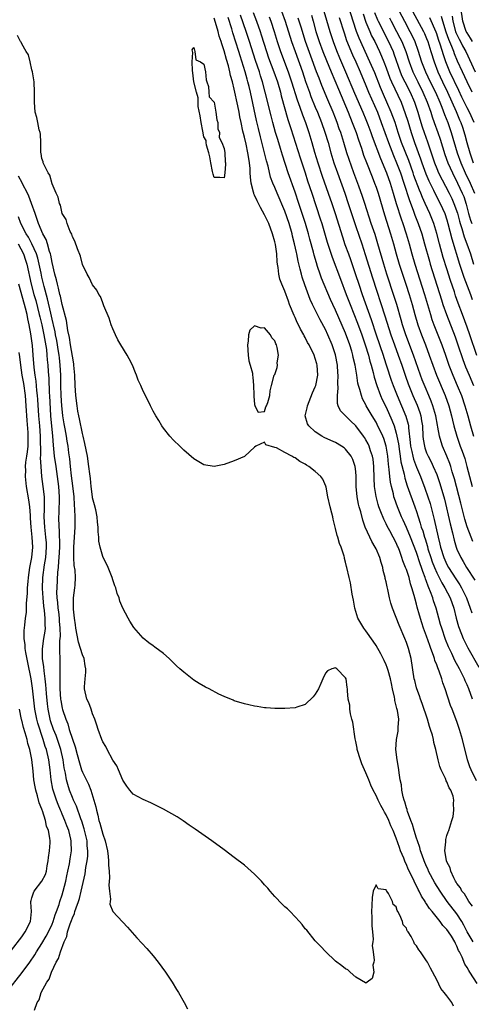
# Model space of a CAD drawing. Units: inches. Extents: x 2607000 to 2610000, y 1521000 to 1524000.
# Drawn here: x 2608591 to 2608680, y 1522169 to 1522363 of the extents above; entities that cross this region are included whole.
import ezdxf

# ---------------------------------------------------------------- set-up
doc = ezdxf.new("R2010")
doc.units = ezdxf.units.IN
doc.header["$MEASUREMENT"] = 0
doc.layers.add('LD26071521_2ft', color=140, linetype='Continuous')

msp = doc.modelspace()

# ---------------------------------------------------------------- linework, layer by layer
at = {"layer": 'LD26071521_2ft'}
for points, elevation in [([(2608680.94, 1522296.94), (2608679.54, 1522301), (2608679, 1522302.52), (2608678.06, 1522305), (2608677.24, 1522307.24), (2608676.73, 1522308.73), (2608676.48, 1522309.52), (2608675.72, 1522311.72), (2608675, 1522314.05), (2608674.29, 1522316.29), (2608673.52, 1522319), (2608673, 1522321.05), (2608672.41, 1522323), (2608671.63, 1522325), (2608670.73, 1522327), (2608670.18, 1522328.18), (2608669.86, 1522329), (2608669.58, 1522329.58), (2608668.5, 1522332.5), (2608668.34, 1522333), (2608667.46, 1522335.46), (2608666.06, 1522339), (2608665.4, 1522341), (2608664.76, 1522343), (2608664.02, 1522345), (2608663.17, 1522347), (2608662.5, 1522348.5), (2608661.89, 1522349.89), (2608660.77, 1522352.77), (2608659.81, 1522355), (2608657.65, 1522359.65), (2608657.13, 1522361), (2608656.47, 1522363), (2608655.23, 1522367)], 7388), ([(2608680.05, 1522359), (2608679.64, 1522359.64), (2608679, 1522360.71), (2608678.84, 1522361), (2608678.15, 1522363), (2608677.73, 1522365.73)], 7406), ([(2608680.86, 1522212.86), (2608679.78, 1522215), (2608679.57, 1522215.57), (2608679.1, 1522217), (2608678.11, 1522221), (2608677.49, 1522223), (2608677, 1522224.53), (2608676.04, 1522227), (2608675.73, 1522227.73), (2608674.69, 1522231), (2608674.22, 1522232.22), (2608674, 1522233), (2608673.47, 1522234.53), (2608673.19, 1522235.19), (2608673, 1522235.77), (2608672.65, 1522236.65), (2608672.57, 1522237), (2608672.37, 1522237.63), (2608671.86, 1522239), (2608671.61, 1522239.61), (2608671, 1522241.41), (2608670.4, 1522243), (2608670.05, 1522244.05), (2608669.58, 1522245.58), (2608669.14, 1522247.15), (2608669, 1522247.76), (2608668.72, 1522248.72), (2608668.54, 1522249.46), (2608668.1, 1522251), (2608667.81, 1522251.81), (2608667.52, 1522253), (2608667, 1522254.62), (2608666.86, 1522255), (2608666.31, 1522256.31), (2608666.11, 1522257), (2608665.62, 1522258.38), (2608665.37, 1522259), (2608665.25, 1522259.25), (2608665, 1522259.86), (2608664.42, 1522261), (2608663.75, 1522262.25), (2608663.21, 1522263.21), (2608663, 1522263.66), (2608662.53, 1522264.53), (2608661.98, 1522266.02), (2608661.59, 1522267), (2608661.45, 1522267.45), (2608661.02, 1522269.02), (2608660.72, 1522271), (2608660.65, 1522272.65), (2608660.58, 1522275), (2608660.41, 1522276.41), (2608660.3, 1522277), (2608659.92, 1522278.08), (2608659.63, 1522279), (2608659.43, 1522279.43), (2608659, 1522280.23), (2608658.71, 1522280.71), (2608658.5, 1522281), (2608657, 1522282.99), (2608655.98, 1522283.98), (2608654.95, 1522285), (2608654.01, 1522286.01), (2608653.54, 1522287), (2608653.4, 1522287.4), (2608653.37, 1522289), (2608653.54, 1522290.46), (2608653.47, 1522291.47), (2608653.52, 1522293), (2608653.47, 1522293.47), (2608653.36, 1522295), (2608653, 1522297.03), (2608652.36, 1522299), (2608651.5, 1522301), (2608651, 1522302.04), (2608649.96, 1522303.96), (2608649.42, 1522305), (2608648.44, 1522307), (2608647.99, 1522307.99), (2608646.92, 1522310.92), (2608646.41, 1522312.41), (2608646.25, 1522313), (2608646.02, 1522313.98), (2608645.6, 1522315.6), (2608645.34, 1522317), (2608645.27, 1522317.27), (2608644.91, 1522319), (2608644.52, 1522320.52), (2608644.42, 1522321), (2608643.85, 1522323), (2608643, 1522325.46), (2608641.46, 1522329), (2608641, 1522330.15), (2608640.63, 1522331), (2608640.18, 1522332.18), (2608639.68, 1522334.32), (2608639.38, 1522335.38), (2608639, 1522337), (2608638.18, 1522340.18), (2608637.78, 1522341.78), (2608637.4, 1522343.4), (2608636.19, 1522349), (2608635.94, 1522350.07), (2608635.7, 1522351), (2608635.54, 1522351.54), (2608635.14, 1522353), (2608634.14, 1522356.14), (2608633.88, 1522357), (2608632.73, 1522360.73), (2608632.5, 1522361.5), (2608631.77, 1522363.77)], 7370), ([(2608680.05, 1522229), (2608679.32, 1522231), (2608679, 1522231.79), (2608678.62, 1522232.62), (2608678.47, 1522233), (2608677.48, 1522235), (2608676.6, 1522236.6), (2608675.97, 1522238.03), (2608675.35, 1522239.35), (2608674.76, 1522240.76), (2608673.98, 1522243), (2608673.77, 1522243.77), (2608673.42, 1522245), (2608672.9, 1522247), (2608672.39, 1522248.39), (2608672.22, 1522249), (2608671.8, 1522250.2), (2608671.47, 1522251), (2608671.31, 1522251.31), (2608671, 1522252.27), (2608670.79, 1522252.79), (2608670.74, 1522253), (2608670.23, 1522254.23), (2608670.01, 1522255), (2608669.72, 1522255.72), (2608669, 1522257.96), (2608667.8, 1522261), (2608667, 1522262.9), (2608666.35, 1522264.35), (2608666.04, 1522265), (2608665.23, 1522267), (2608664.65, 1522268.65), (2608664.55, 1522269), (2608664.43, 1522269.57), (2608664.04, 1522271), (2608663.85, 1522271.85), (2608663.72, 1522273), (2608663.62, 1522274.38), (2608663.46, 1522275.46), (2608663.33, 1522277), (2608663.01, 1522279.01), (2608662.52, 1522280.52), (2608662.32, 1522281), (2608661.25, 1522283.25), (2608661, 1522283.71), (2608660.21, 1522285), (2608659.07, 1522287), (2608659, 1522287.16), (2608658.36, 1522288.36), (2608658.11, 1522289), (2608657.83, 1522290.17), (2608657.56, 1522291), (2608657.44, 1522291.44), (2608657.19, 1522293), (2608656.86, 1522295), (2608656.52, 1522296.52), (2608656.44, 1522297), (2608656.22, 1522297.78), (2608655.85, 1522299), (2608655, 1522301.31), (2608653, 1522305.89), (2608652.47, 1522307), (2608652.01, 1522308.01), (2608650.24, 1522312.24), (2608649.97, 1522313), (2608649.46, 1522314.54), (2608649.22, 1522315.22), (2608648.77, 1522316.77), (2608648.62, 1522317.38), (2608647.93, 1522319.93), (2608647.66, 1522321), (2608647.09, 1522323), (2608646.43, 1522325), (2608645.73, 1522327), (2608645, 1522329.18), (2608643.67, 1522333), (2608642.53, 1522336.53), (2608642.15, 1522337.85), (2608641.59, 1522339.59), (2608641.17, 1522341), (2608640.62, 1522343), (2608640.29, 1522344.29), (2608639.13, 1522349), (2608638.6, 1522351), (2608638.21, 1522352.21), (2608637.97, 1522353), (2608637.21, 1522355.21), (2608636, 1522359), (2608635.33, 1522361), (2608634.21, 1522364.21)], 7372), ([(2608636.7, 1522364.7), (2608637.38, 1522363), (2608638.11, 1522361), (2608638.34, 1522360.34), (2608639.38, 1522357), (2608639.78, 1522355.78), (2608640.83, 1522353), (2608641.51, 1522351), (2608642.1, 1522349), (2608642.28, 1522348.28), (2608643.6, 1522343.6), (2608644.19, 1522341.81), (2608646.02, 1522336.02), (2608647, 1522333), (2608647.48, 1522331.48), (2608648.29, 1522329), (2608649.98, 1522323.97), (2608650.28, 1522323), (2608651.35, 1522319.35), (2608652.33, 1522316.33), (2608653.99, 1522311.99), (2608655.1, 1522309), (2608655.87, 1522307), (2608657.32, 1522303.32), (2608658.17, 1522301), (2608658.88, 1522299), (2608659.51, 1522297), (2608659.8, 1522295.8), (2608660.05, 1522295), (2608660.45, 1522293.55), (2608660.65, 1522292.65), (2608661.16, 1522291), (2608661.89, 1522289), (2608662.23, 1522288.23), (2608663, 1522286.68), (2608664.16, 1522284.16), (2608664.59, 1522283), (2608665, 1522281.57), (2608665.14, 1522281), (2608665.43, 1522279.43), (2608665.48, 1522279), (2608665.58, 1522278.42), (2608665.78, 1522277), (2608665.92, 1522275.92), (2608666.54, 1522273.46), (2608666.69, 1522272.69), (2608667.18, 1522271.18), (2608668.69, 1522267), (2608669, 1522266.08), (2608669.33, 1522265), (2608669.74, 1522263.74), (2608669.93, 1522263), (2608670.23, 1522262.23), (2608670.57, 1522261), (2608670.69, 1522260.69), (2608671.16, 1522259.16), (2608671.27, 1522258.73), (2608671.81, 1522257), (2608672.12, 1522256.12), (2608672.56, 1522255), (2608673, 1522253.97), (2608673.49, 1522253), (2608673.98, 1522251.98), (2608674.58, 1522251), (2608675.64, 1522249), (2608676.37, 1522247), (2608676.87, 1522245), (2608677.33, 1522243.33), (2608677.44, 1522243), (2608678.22, 1522241), (2608678.46, 1522240.46), (2608679.12, 1522239.12), (2608681.32, 1522235.32)], 7374), ([(2608639.89, 1522363.89), (2608640.21, 1522363), (2608640.87, 1522361), (2608641.49, 1522359), (2608642.15, 1522357), (2608643.66, 1522353), (2608644.33, 1522351), (2608645.45, 1522347.45), (2608645.98, 1522346.02), (2608646.49, 1522344.49), (2608647.05, 1522343), (2608647.72, 1522341), (2608648.32, 1522339), (2608648.85, 1522337.15), (2608649.51, 1522335), (2608650.38, 1522332.38), (2608651.58, 1522329), (2608652.25, 1522327), (2608652.91, 1522325), (2608654.37, 1522320.37), (2608654.87, 1522318.87), (2608655.54, 1522317), (2608655.93, 1522315.93), (2608656.96, 1522312.96), (2608657.59, 1522311), (2608658.26, 1522309), (2608660.04, 1522304.04), (2608661.04, 1522301), (2608662.41, 1522297), (2608662.54, 1522296.54), (2608663.1, 1522294.9), (2608664.01, 1522292.01), (2608664.36, 1522291), (2608665.15, 1522289), (2608666.05, 1522287), (2608666.92, 1522284.92), (2608667.33, 1522283.33), (2608667.39, 1522283), (2608667.4, 1522282.6), (2608667.74, 1522279.74), (2608667.81, 1522279), (2608668.06, 1522277.94), (2608668.25, 1522277), (2608668.4, 1522276.4), (2608669, 1522274.82), (2608669.78, 1522273), (2608670.67, 1522270.67), (2608671.26, 1522269), (2608671.68, 1522267.68), (2608672.5, 1522264.5), (2608673.3, 1522261), (2608673.63, 1522259.63), (2608673.75, 1522259), (2608674.38, 1522257), (2608675, 1522255.61), (2608675.33, 1522255), (2608676.76, 1522252.76), (2608677.57, 1522251.57), (2608677.89, 1522251), (2608678.89, 1522249), (2608679.63, 1522247), (2608679.96, 1522246.04)], 7376), ([(2608642.32, 1522365), (2608643.02, 1522363), (2608644.31, 1522359), (2608645.01, 1522357), (2608646.45, 1522353), (2608647.09, 1522351.09), (2608647.84, 1522349), (2608648.15, 1522348.15), (2608649, 1522346.04), (2608649.44, 1522345), (2608650.24, 1522343), (2608650.91, 1522341.09), (2608651.54, 1522339), (2608652.1, 1522337), (2608652.7, 1522335), (2608653.37, 1522333), (2608654.81, 1522329), (2608655.49, 1522327), (2608657, 1522322.42), (2608658.18, 1522319), (2608658.88, 1522316.88), (2608660.29, 1522312.28), (2608662.77, 1522304.77), (2608663.96, 1522301), (2608664.65, 1522299), (2608665.38, 1522297), (2608666.09, 1522295), (2608666.82, 1522292.82), (2608667.34, 1522291.34), (2608668.3, 1522289), (2608669.11, 1522287.11), (2608669.64, 1522285.64), (2608669.83, 1522285), (2608670.01, 1522284.01), (2608670.17, 1522283), (2608670.28, 1522281), (2608670.35, 1522280.35), (2608670.55, 1522279), (2608670.66, 1522278.66), (2608671, 1522277.69), (2608671.29, 1522277), (2608671.89, 1522275.89), (2608672.31, 1522275), (2608673, 1522273.37), (2608673.15, 1522273), (2608673.63, 1522271.63), (2608674.51, 1522268.51), (2608675.66, 1522263.66), (2608676.11, 1522261.89), (2608676.44, 1522260.44), (2608676.85, 1522259), (2608677, 1522258.6), (2608677.73, 1522257), (2608678.22, 1522256.22), (2608678.9, 1522255), (2608680.5, 1522252.5)], 7378), ([(2608648.23, 1522364.23), (2608648.56, 1522363), (2608649.14, 1522361), (2608649.79, 1522359), (2608650.5, 1522357), (2608651.21, 1522355.21), (2608652.14, 1522353), (2608653.56, 1522349.56), (2608655.49, 1522345), (2608656.3, 1522343), (2608657.05, 1522341), (2608657.53, 1522339.53), (2608658.12, 1522337.88), (2608658.55, 1522336.55), (2608659.09, 1522335.09), (2608660.21, 1522332.21), (2608660.71, 1522331), (2608661, 1522330.22), (2608661.42, 1522329), (2608662.71, 1522324.71), (2608663.87, 1522321), (2608664.45, 1522319), (2608665, 1522317), (2608665.59, 1522315), (2608666.43, 1522312.43), (2608666.92, 1522311), (2608667.57, 1522309), (2608668.16, 1522307), (2608668.68, 1522305), (2608669.25, 1522303), (2608669.97, 1522301), (2608670.76, 1522299), (2608671.51, 1522297), (2608672.21, 1522295), (2608672.94, 1522293), (2608674.66, 1522289), (2608675.38, 1522287), (2608675.91, 1522285), (2608676.11, 1522284.11), (2608676.38, 1522283), (2608676.95, 1522281), (2608677.65, 1522279), (2608678.02, 1522278.02), (2608678.53, 1522276.53), (2608678.97, 1522275), (2608679.99, 1522271)], 7382), ([(2608650.71, 1522365), (2608651.21, 1522363.21), (2608651.9, 1522361), (2608652.56, 1522359), (2608653.21, 1522357.21), (2608653.79, 1522355.79), (2608654.99, 1522353), (2608656.78, 1522348.78), (2608658.43, 1522345), (2608659, 1522343.6), (2608659.38, 1522342.62), (2608659.97, 1522341), (2608660.23, 1522340.23), (2608661.86, 1522335.86), (2608663.07, 1522333), (2608663.79, 1522331), (2608664.41, 1522329), (2608665, 1522327), (2608665.96, 1522323.96), (2608666.3, 1522323), (2608666.94, 1522321), (2608667.52, 1522319), (2608668.07, 1522317), (2608668.67, 1522315), (2608670.59, 1522309), (2608671.76, 1522305), (2608672.05, 1522304.05), (2608672.43, 1522303), (2608674.02, 1522299), (2608674.73, 1522297), (2608675.4, 1522295), (2608676.16, 1522293), (2608677.04, 1522291), (2608677.88, 1522289), (2608678.58, 1522287), (2608679.14, 1522285), (2608679.68, 1522283), (2608680.29, 1522281)], 7384), ([(2608653.72, 1522363.72), (2608654.68, 1522360.68), (2608655.2, 1522359.2), (2608656.37, 1522356.37), (2608656.99, 1522355), (2608657.87, 1522353), (2608659, 1522350.3), (2608659.52, 1522349), (2608661.27, 1522345), (2608662.05, 1522343), (2608663.46, 1522339), (2608664.45, 1522336.45), (2608665.08, 1522335), (2608665.83, 1522333), (2608666.5, 1522331), (2608667.59, 1522327.59), (2608668.34, 1522325.66), (2608668.69, 1522324.69), (2608669.36, 1522323), (2608670.04, 1522321), (2608670.61, 1522319), (2608671.55, 1522315.55), (2608671.72, 1522315), (2608673.92, 1522307.92), (2608674.22, 1522307), (2608674.91, 1522305), (2608676.61, 1522300.61), (2608677.19, 1522299), (2608678.14, 1522296.14), (2608678.68, 1522294.68), (2608679.38, 1522293), (2608680.28, 1522291)], 7386), ([(2608658.45, 1522364.45), (2608659, 1522362.8), (2608659.75, 1522361), (2608660.14, 1522360.14), (2608660.75, 1522359), (2608661.71, 1522357), (2608662.1, 1522356.1), (2608662.54, 1522355), (2608663, 1522353.81), (2608663.76, 1522351.76), (2608664.09, 1522351), (2608665.94, 1522347), (2608666.79, 1522344.79), (2608667.27, 1522343.27), (2608667.93, 1522341), (2608668.6, 1522339), (2608669.81, 1522335.81), (2608670.06, 1522335), (2608670.83, 1522332.83), (2608671.44, 1522331.44), (2608672.38, 1522329.62), (2608672.78, 1522328.78), (2608673.69, 1522327), (2608674.57, 1522325), (2608675, 1522323.76), (2608675.22, 1522323), (2608675.97, 1522319.97), (2608677.51, 1522315), (2608678.38, 1522312.38), (2608679.65, 1522309), (2608680, 1522308)], 7390), ([(2608660.73, 1522364.73), (2608661.28, 1522363.28), (2608661.41, 1522363), (2608661.86, 1522362.14), (2608662.62, 1522360.62), (2608663.49, 1522359), (2608664.36, 1522357), (2608664.54, 1522356.54), (2608665.77, 1522353), (2608666.13, 1522352.13), (2608666.69, 1522351), (2608667.72, 1522349), (2608668.6, 1522347), (2608669.28, 1522345), (2608669.67, 1522343.67), (2608670.14, 1522342.15), (2608670.53, 1522341), (2608671.17, 1522339.17), (2608672.18, 1522336.18), (2608672.56, 1522335), (2608673, 1522333.87), (2608673.37, 1522333), (2608675.47, 1522329), (2608675.97, 1522327.97), (2608676.4, 1522327), (2608677.09, 1522325.09), (2608677.49, 1522323.49), (2608677.63, 1522323), (2608677.96, 1522322.04), (2608678.41, 1522320.41), (2608678.96, 1522319), (2608679.64, 1522317), (2608680.28, 1522315)], 7392), ([(2608665.59, 1522365), (2608666.61, 1522363), (2608667.71, 1522361), (2608668.14, 1522360.14), (2608668.67, 1522359), (2608669.29, 1522357.29), (2608670.02, 1522355), (2608670.79, 1522353), (2608671.73, 1522351), (2608672.73, 1522349), (2608673.59, 1522347), (2608674, 1522346), (2608674.54, 1522344.54), (2608675.16, 1522343), (2608675.85, 1522341), (2608677.06, 1522337), (2608677.76, 1522335), (2608678.62, 1522333), (2608679.6, 1522331), (2608680.43, 1522329)], 7396), ([(2608668.24, 1522365), (2608670.38, 1522361), (2608670.58, 1522360.58), (2608671, 1522359.58), (2608671.22, 1522359), (2608671.85, 1522357), (2608672.46, 1522355), (2608673.2, 1522353), (2608674.13, 1522351), (2608675.11, 1522349), (2608676.82, 1522345.18), (2608677.52, 1522343.52), (2608677.76, 1522343), (2608678.08, 1522342.08), (2608678.56, 1522340.56), (2608678.97, 1522339), (2608679.54, 1522337), (2608680.22, 1522335)], 7398), ([(2608679.99, 1522349), (2608679.01, 1522351.01), (2608678.07, 1522353), (2608677.12, 1522355.12), (2608676.53, 1522356.53), (2608676.38, 1522357), (2608675.99, 1522358.01), (2608675.38, 1522359.38), (2608674.86, 1522360.86), (2608674.19, 1522363), (2608673.94, 1522363.94)], 7402), ([(2608676.02, 1522364.02), (2608676.16, 1522363), (2608676.72, 1522361), (2608676.79, 1522360.79), (2608677.43, 1522359.43), (2608677.67, 1522359), (2608678.11, 1522358.11), (2608678.73, 1522357), (2608680.6, 1522353)], 7404), ([(2608680.05, 1522188.05), (2608679.35, 1522189), (2608679, 1522189.54), (2608678.46, 1522190.46), (2608677.99, 1522191), (2608677.68, 1522191.68), (2608677, 1522192.52), (2608676.83, 1522192.83), (2608676.71, 1522193), (2608676.36, 1522193.64), (2608675.76, 1522195), (2608675.66, 1522195.66), (2608675, 1522196.82), (2608674.93, 1522197), (2608674.9, 1522197.1), (2608674.63, 1522199), (2608674.8, 1522200.8), (2608674.78, 1522201), (2608674.78, 1522201.22), (2608675, 1522202.04), (2608675.25, 1522202.75), (2608675.36, 1522203), (2608676.01, 1522205), (2608676.23, 1522205.77), (2608676.41, 1522207), (2608676.32, 1522208.32), (2608676.38, 1522209), (2608676.22, 1522209.78), (2608675.8, 1522211), (2608675.48, 1522211.48), (2608675, 1522212.64), (2608674.86, 1522212.86), (2608674.71, 1522213.29), (2608673.88, 1522215), (2608673.64, 1522215.64), (2608673.28, 1522217), (2608672.81, 1522219), (2608672.44, 1522220.44), (2608672.34, 1522221), (2608672.14, 1522221.85), (2608671.8, 1522223), (2608671.58, 1522223.58), (2608671.18, 1522225), (2608670.15, 1522228.15), (2608669.8, 1522229), (2608669.61, 1522229.61), (2608669.07, 1522231), (2608669, 1522231.24), (2608668.65, 1522232.65), (2608668.57, 1522233), (2608667.94, 1522237), (2608667.42, 1522239), (2608667, 1522240.21), (2608666.69, 1522241), (2608665.59, 1522243.59), (2608664.24, 1522247), (2608663.94, 1522247.94), (2608663.68, 1522249), (2608663.34, 1522250.66), (2608663.2, 1522251.2), (2608663, 1522252.18), (2608662.84, 1522252.84), (2608662.81, 1522253), (2608662.43, 1522254.43), (2608662.33, 1522255), (2608662, 1522256), (2608661.74, 1522257), (2608661, 1522258.71), (2608660.86, 1522259), (2608660.16, 1522260.16), (2608659.76, 1522261), (2608658.89, 1522263), (2608658.38, 1522264.38), (2608657.98, 1522266.02), (2608657.68, 1522267), (2608657.53, 1522267.53), (2608657.25, 1522269), (2608657.09, 1522271), (2608657.08, 1522273), (2608657, 1522273.99), (2608656.9, 1522275), (2608656.39, 1522276.39), (2608656.08, 1522277), (2608655, 1522278.43), (2608654.68, 1522278.68), (2608654.19, 1522279), (2608653, 1522279.72), (2608652.1, 1522280.1), (2608650.74, 1522280.74), (2608650.27, 1522281), (2608649, 1522281.82), (2608647.71, 1522283), (2608647.44, 1522283.44), (2608647.03, 1522285), (2608647.43, 1522286.57), (2608647.45, 1522287), (2608648.47, 1522289.53), (2608649, 1522290.72), (2608649.1, 1522291), (2608649.49, 1522293), (2608649.38, 1522295), (2608649.3, 1522295.3), (2608649, 1522296.32), (2608648.76, 1522297), (2608647.77, 1522299), (2608647.49, 1522299.49), (2608647, 1522300.49), (2608646.82, 1522300.82), (2608646.74, 1522301), (2608646.11, 1522302.11), (2608645.69, 1522303), (2608645.44, 1522303.44), (2608645, 1522304.42), (2608644.81, 1522304.8), (2608643.92, 1522307), (2608643.68, 1522307.67), (2608643, 1522309.65), (2608642.4, 1522311), (2608642.01, 1522312.01), (2608641.79, 1522313), (2608641.69, 1522314.31), (2608641.54, 1522315), (2608641.46, 1522315.46), (2608641.38, 1522317), (2608641.11, 1522318.89), (2608641, 1522319.41), (2608640.58, 1522321), (2608639.82, 1522323), (2608639, 1522324.75), (2608638.17, 1522326.17), (2608637.77, 1522327), (2608637.5, 1522327.5), (2608637, 1522328.63), (2608636.87, 1522328.87), (2608636.84, 1522329), (2608636.81, 1522329.19), (2608636.33, 1522331), (2608636.17, 1522332.17), (2608636.16, 1522333), (2608636.13, 1522333.87), (2608636, 1522335), (2608635.84, 1522335.84), (2608635.68, 1522337), (2608635.33, 1522338.67), (2608635, 1522340.07), (2608634.8, 1522340.8), (2608634.71, 1522341.29), (2608634.33, 1522343), (2608634.11, 1522344.11), (2608633.95, 1522345), (2608633.7, 1522346.3), (2608633, 1522349.58), (2608632.63, 1522351), (2608632.27, 1522352.27), (2608632.12, 1522353), (2608631.84, 1522354.16), (2608631.45, 1522355.45), (2608631, 1522357.16), (2608630.52, 1522358.52), (2608630.39, 1522359), (2608630.03, 1522360.03), (2608629.78, 1522361), (2608629.28, 1522362.72), (2608629, 1522363.58)], 7368), ([(2608680.13, 1522260.13), (2608679.78, 1522261), (2608679.04, 1522263.04), (2608678.58, 1522264.58), (2608677.73, 1522267.73), (2608676.51, 1522272.51), (2608676.07, 1522273.93), (2608675.76, 1522275), (2608675.57, 1522275.57), (2608675, 1522277.05), (2608674.17, 1522279), (2608673.86, 1522279.86), (2608673.55, 1522281), (2608673.23, 1522282.77), (2608673.14, 1522283.14), (2608672.8, 1522285), (2608672.24, 1522287), (2608671.91, 1522287.91), (2608671.46, 1522289), (2608670.71, 1522290.71), (2608670.13, 1522292.13), (2608669.8, 1522293), (2608668.39, 1522297), (2608666.9, 1522301), (2608666.26, 1522303), (2608665.99, 1522303.99), (2608665.09, 1522307), (2608664.6, 1522308.6), (2608663.15, 1522313), (2608662.52, 1522315), (2608661.38, 1522319), (2608660.81, 1522320.81), (2608660.07, 1522323), (2608658.8, 1522327), (2608658.35, 1522328.34), (2608657.6, 1522330.4), (2608656.61, 1522333), (2608655.67, 1522335.67), (2608655.25, 1522337), (2608654.66, 1522339), (2608654.03, 1522341), (2608653.75, 1522341.75), (2608653.32, 1522343), (2608653, 1522343.81), (2608652.53, 1522345), (2608651.47, 1522347.47), (2608650.3, 1522350.3), (2608650.04, 1522351), (2608649.74, 1522351.74), (2608649.27, 1522353), (2608648.09, 1522356.09), (2608647.09, 1522359), (2608646.2, 1522361.8), (2608645.64, 1522363.64)], 7380), ([(2608663.65, 1522363.65), (2608663.98, 1522363), (2608665.07, 1522361), (2608665.73, 1522359.73), (2608666.08, 1522359), (2608666.87, 1522357), (2608667.52, 1522355), (2608668.28, 1522353), (2608669.27, 1522351), (2608670.28, 1522349), (2608671.13, 1522347), (2608671.83, 1522345), (2608672.11, 1522344.11), (2608672.52, 1522343), (2608673.23, 1522341), (2608673.67, 1522339.67), (2608674.63, 1522336.63), (2608675.21, 1522335), (2608676.09, 1522333), (2608677.12, 1522331), (2608678.05, 1522329), (2608678.33, 1522328.33), (2608678.83, 1522326.83), (2608679.3, 1522325), (2608679.68, 1522323.68), (2608679.94, 1522323)], 7394), ([(2608680.41, 1522343), (2608679.49, 1522345), (2608679, 1522345.89), (2608677.97, 1522347.97), (2608677.34, 1522349.34), (2608675.6, 1522353), (2608674.8, 1522355), (2608674.34, 1522356.34), (2608673.76, 1522358.24), (2608673.36, 1522359.36), (2608673, 1522360.48), (2608672.86, 1522360.86), (2608671.65, 1522363.65)], 7400), ([(2608680.19, 1522181), (2608679.04, 1522183), (2608678.33, 1522184.33), (2608677.94, 1522185), (2608677, 1522186.51), (2608675.08, 1522189), (2608673.65, 1522191), (2608672.64, 1522192.64), (2608671.4, 1522195), (2608671.28, 1522195.28), (2608671, 1522195.87), (2608670.5, 1522197), (2608670.14, 1522198.15), (2608669.81, 1522199), (2608669.66, 1522199.66), (2608669.17, 1522201), (2608669, 1522201.53), (2608668.55, 1522203), (2608668.23, 1522204.23), (2608667.9, 1522205), (2608667.21, 1522206.79), (2608667.16, 1522207), (2608667.14, 1522207.14), (2608667, 1522207.5), (2608666.71, 1522208.71), (2608666.56, 1522209), (2608666.34, 1522209.66), (2608666.11, 1522211), (2608666.04, 1522212.04), (2608665.8, 1522213), (2608665.56, 1522214.44), (2608665.5, 1522215), (2608665.44, 1522215.44), (2608665.15, 1522217), (2608664.93, 1522219), (2608665.07, 1522221), (2608665.38, 1522222.62), (2608665.41, 1522223), (2608665.37, 1522223.37), (2608665.49, 1522225), (2608665.24, 1522226.76), (2608665.12, 1522227.12), (2608665, 1522227.67), (2608664.7, 1522228.7), (2608664.69, 1522229), (2608664.64, 1522229.36), (2608664.28, 1522231), (2608664.08, 1522232.08), (2608663.87, 1522233), (2608663.38, 1522234.62), (2608663.23, 1522235.23), (2608663, 1522235.78), (2608662.61, 1522236.61), (2608662.39, 1522237), (2608661.93, 1522237.93), (2608661, 1522239.56), (2608660.45, 1522240.45), (2608659, 1522242.51), (2608658.62, 1522243), (2608657.99, 1522243.99), (2608657.43, 1522245), (2608656.79, 1522247), (2608656.53, 1522248.53), (2608656.29, 1522249.71), (2608655.97, 1522251.97), (2608655.71, 1522253), (2608655.26, 1522255), (2608655.19, 1522255.19), (2608655, 1522256.09), (2608654.8, 1522256.8), (2608654.78, 1522257), (2608654.72, 1522257.28), (2608654.14, 1522259), (2608653.78, 1522259.78), (2608653.45, 1522261), (2608653.33, 1522261.33), (2608653, 1522262.74), (2608652.54, 1522264.54), (2608652.45, 1522265), (2608652.28, 1522265.72), (2608651.93, 1522267), (2608651.47, 1522269), (2608651.12, 1522270.88), (2608651.09, 1522271.09), (2608650.49, 1522272.49), (2608650.13, 1522273), (2608649, 1522273.96), (2608647.73, 1522275), (2608647.27, 1522275.27), (2608647, 1522275.46), (2608645.96, 1522275.96), (2608645, 1522276.7), (2608644.74, 1522276.74), (2608644.39, 1522277), (2608643, 1522277.73), (2608641.31, 1522278.69), (2608641, 1522278.76), (2608639.24, 1522279.24), (2608639, 1522279.8), (2608637.23, 1522279), (2608637, 1522278.82), (2608636.08, 1522277.92), (2608635, 1522276.96), (2608633, 1522276.07), (2608631, 1522275.36), (2608629, 1522274.96), (2608627, 1522275.31), (2608625, 1522276.51), (2608623, 1522278.23), (2608622.23, 1522279), (2608621, 1522280.17), (2608620.25, 1522281), (2608619, 1522282.58), (2608618.71, 1522283), (2608618.09, 1522284.09), (2608617.51, 1522285), (2608617, 1522285.9), (2608616.46, 1522287), (2608615.95, 1522287.95), (2608615, 1522289.9), (2608614.51, 1522291), (2608614.02, 1522292.02), (2608613.68, 1522293), (2608613.47, 1522293.47), (2608612.87, 1522295), (2608612.24, 1522296.24), (2608611.83, 1522297), (2608610.59, 1522299), (2608610.01, 1522300.01), (2608609.53, 1522301), (2608609, 1522302.18), (2608608.7, 1522303), (2608608.28, 1522304.28), (2608607.23, 1522306.77), (2608607.11, 1522307.11), (2608607, 1522307.31), (2608606.56, 1522308.56), (2608606.26, 1522309), (2608605.84, 1522309.84), (2608605, 1522310.88), (2608604.32, 1522312.32), (2608603.93, 1522313), (2608603, 1522314.91), (2608602.58, 1522316.58), (2608602.02, 1522317.98), (2608601.52, 1522319.52), (2608601, 1522320.35), (2608600.88, 1522320.88), (2608600.58, 1522321.42), (2608599.97, 1522323), (2608599.78, 1522323.78), (2608599, 1522324.97), (2608598.66, 1522326.66), (2608598.49, 1522327), (2608598.23, 1522328.23), (2608597.83, 1522329), (2608597, 1522330.84), (2608596.54, 1522332.54), (2608596.23, 1522333), (2608595.4, 1522334.6), (2608595.25, 1522335), (2608595.22, 1522335.22), (2608595, 1522335.87), (2608594.84, 1522336.84), (2608594.8, 1522337), (2608594.78, 1522337.22), (2608594.77, 1522339), (2608594.7, 1522340.7), (2608594.64, 1522341), (2608594.47, 1522341.53), (2608594.17, 1522343), (2608593.96, 1522343.96), (2608593.68, 1522345), (2608593.49, 1522347), (2608593.51, 1522349), (2608593.45, 1522351), (2608593.4, 1522351.4), (2608593.12, 1522353), (2608593, 1522353.41), (2608592.67, 1522355), (2608592.35, 1522356.35), (2608591.9, 1522357), (2608591, 1522358.56), (2608590.87, 1522358.87), (2608590.73, 1522359), (2608590.19, 1522360.19)], 7366), ([(2608681, 1522172.76), (2608679.53, 1522175), (2608679.31, 1522175.31), (2608679, 1522175.9), (2608678.57, 1522176.57), (2608678.05, 1522177.95), (2608677.51, 1522179), (2608677.31, 1522179.31), (2608677, 1522180.13), (2608676.69, 1522180.69), (2608676.56, 1522181), (2608675.89, 1522182.11), (2608675.32, 1522183), (2608675, 1522183.45), (2608674.23, 1522184.23), (2608673.69, 1522185), (2608672.07, 1522187), (2608671.57, 1522187.57), (2608671, 1522188.54), (2608670.8, 1522188.8), (2608670.7, 1522189), (2608670.01, 1522190.01), (2608669.56, 1522191), (2608669.35, 1522191.35), (2608669, 1522192.09), (2608668.67, 1522192.67), (2608668.53, 1522193), (2608668.13, 1522193.87), (2608667.38, 1522195.38), (2608667, 1522196.32), (2608666.76, 1522196.76), (2608666.47, 1522197.53), (2608665.86, 1522199), (2608665.62, 1522199.62), (2608665, 1522201.48), (2608664.39, 1522203), (2608663.95, 1522203.95), (2608663.52, 1522205), (2608663, 1522206.09), (2608662.65, 1522206.65), (2608662.49, 1522207), (2608661.95, 1522207.95), (2608661.43, 1522209), (2608661, 1522209.92), (2608660.43, 1522211), (2608659.99, 1522211.99), (2608659.56, 1522213), (2608659, 1522214.41), (2608658.72, 1522215), (2608658.21, 1522216.21), (2608657.93, 1522217), (2608657.31, 1522219), (2608657.28, 1522219.28), (2608657, 1522220.64), (2608656.87, 1522221.13), (2608656.4, 1522224.4), (2608656.25, 1522225), (2608655.95, 1522226.05), (2608655.81, 1522227), (2608655.82, 1522227.82), (2608655.48, 1522229), (2608655.35, 1522230.65), (2608655.39, 1522231), (2608655.3, 1522231.3), (2608655.1, 1522233), (2608655, 1522233.19), (2608653.24, 1522235), (2608653.08, 1522235.08), (2608653, 1522235.19), (2608652.3, 1522235), (2608651.44, 1522234.56), (2608651, 1522234.13), (2608650.51, 1522233), (2608650.08, 1522232.08), (2608649.66, 1522231), (2608649, 1522229.97), (2608648.58, 1522229.42), (2608647, 1522227.9), (2608645.38, 1522227.38), (2608645, 1522227.24), (2608643, 1522227.12), (2608641, 1522227.11), (2608639.27, 1522227.27), (2608639, 1522227.27), (2608637.54, 1522227.54), (2608637, 1522227.6), (2608635.88, 1522227.88), (2608635, 1522228.06), (2608633, 1522228.66), (2608632.75, 1522228.75), (2608631, 1522229.49), (2608629.96, 1522229.96), (2608628.04, 1522231), (2608627.34, 1522231.34), (2608626.06, 1522232.06), (2608625, 1522232.72), (2608623, 1522234.32), (2608622.27, 1522235), (2608621.6, 1522235.6), (2608621, 1522236.18), (2608620.13, 1522237), (2608619, 1522237.99), (2608617.28, 1522239.28), (2608617, 1522239.51), (2608616.1, 1522240.1), (2608615, 1522241.01), (2608613.12, 1522243.12), (2608612.37, 1522244.37), (2608612.06, 1522245), (2608611, 1522246.97), (2608610.37, 1522248.37), (2608610.22, 1522249), (2608609.85, 1522249.85), (2608609.58, 1522251), (2608609.4, 1522251.41), (2608609, 1522252.57), (2608608.89, 1522253), (2608608.09, 1522255), (2608607.74, 1522255.74), (2608607.07, 1522257), (2608607, 1522257.16), (2608606.47, 1522259), (2608606.24, 1522260.24), (2608606.21, 1522261), (2608606.09, 1522262.09), (2608606.12, 1522263), (2608606, 1522264), (2608605.93, 1522265), (2608605.61, 1522266.39), (2608605.4, 1522267.4), (2608605, 1522268.79), (2608604.97, 1522268.97), (2608604.72, 1522271), (2608604.59, 1522272.59), (2608604.46, 1522273.54), (2608604.29, 1522275), (2608603.97, 1522277), (2608603.49, 1522279.49), (2608603.14, 1522281), (2608603, 1522281.53), (2608602.42, 1522284.42), (2608602.28, 1522285), (2608602.1, 1522285.9), (2608601.92, 1522287), (2608601.67, 1522289), (2608601.55, 1522291), (2608601.48, 1522293), (2608601.32, 1522295), (2608601.29, 1522295.29), (2608601, 1522296.82), (2608600.65, 1522299), (2608600.45, 1522300.45), (2608600.13, 1522301.87), (2608599.85, 1522303.85), (2608599, 1522307.02), (2608598.64, 1522308.64), (2608598.55, 1522309), (2608598.26, 1522310.26), (2608598.04, 1522311), (2608597.87, 1522311.87), (2608597.53, 1522313), (2608597, 1522315.32), (2608596.76, 1522316.76), (2608596.69, 1522317), (2608596.5, 1522317.5), (2608596.09, 1522319), (2608595.82, 1522319.82), (2608595.17, 1522321), (2608594.32, 1522323), (2608594.01, 1522324.01), (2608593.64, 1522325), (2608592.96, 1522327), (2608592.42, 1522328.42), (2608592.14, 1522329), (2608591.17, 1522330.83), (2608591.06, 1522331.06), (2608590.36, 1522332.36)], 7364), ([(2608676.28, 1522168.28), (2608675.97, 1522169), (2608675, 1522170.34), (2608674.49, 1522171), (2608673.78, 1522171.78), (2608673, 1522173.52), (2608671.77, 1522175.77), (2608671.15, 1522177), (2608671, 1522177.25), (2608669.8, 1522179), (2608669.43, 1522179.43), (2608669, 1522180.23), (2608668.62, 1522180.62), (2608668.48, 1522181), (2608667.93, 1522182.07), (2608667.34, 1522183), (2608667.19, 1522183.19), (2608667, 1522183.71), (2608666.38, 1522184.38), (2608666.21, 1522185), (2608665.74, 1522186.26), (2608665.34, 1522187), (2608665.21, 1522187.21), (2608665, 1522187.91), (2608664.38, 1522188.38), (2608664.23, 1522189), (2608663.47, 1522190.53), (2608663.16, 1522191), (2608663.08, 1522191.08), (2608663, 1522191.29), (2608661.46, 1522191.46), (2608661, 1522192.26), (2608660.45, 1522191), (2608660.23, 1522189.77), (2608660.16, 1522188.16), (2608660.12, 1522187), (2608660.2, 1522185.8), (2608660.19, 1522184.19), (2608660.33, 1522183), (2608660.44, 1522181.56), (2608660.38, 1522181), (2608660.27, 1522180.27), (2608660.41, 1522179), (2608660.63, 1522177.37), (2608660.55, 1522177), (2608660.39, 1522176.39), (2608660.58, 1522175), (2608660.23, 1522173.77), (2608659.27, 1522173), (2608659, 1522172.83), (2608658.9, 1522172.9), (2608657, 1522174.01), (2608655.87, 1522175), (2608655.44, 1522175.44), (2608655, 1522175.65), (2608654.26, 1522176.26), (2608653, 1522177.15), (2608651, 1522179.06), (2608650.09, 1522180.09), (2608649.19, 1522181), (2608649, 1522181.17), (2608647.3, 1522183.3), (2608647, 1522183.58), (2608646.41, 1522184.41), (2608645.9, 1522185), (2608645, 1522185.93), (2608644.06, 1522187), (2608643.53, 1522187.53), (2608643, 1522187.95), (2608642.47, 1522188.47), (2608641, 1522189.97), (2608640.1, 1522191), (2608639.6, 1522191.6), (2608639, 1522192.29), (2608638.36, 1522193), (2608637, 1522194.41), (2608635, 1522196.19), (2608633, 1522197.7), (2608631, 1522199.17), (2608628.57, 1522201), (2608625.27, 1522203.27), (2608624.1, 1522204.1), (2608622.91, 1522204.91), (2608621.69, 1522205.69), (2608619, 1522207.22), (2608617.84, 1522207.84), (2608616.49, 1522208.49), (2608615, 1522209.11), (2608613, 1522210.18), (2608612.34, 1522211), (2608611.79, 1522211.79), (2608611, 1522212.96), (2608610.13, 1522215), (2608609.77, 1522215.77), (2608609, 1522216.91), (2608607.88, 1522219), (2608607.59, 1522219.59), (2608607, 1522220.56), (2608606.8, 1522221), (2608606.08, 1522223), (2608605.83, 1522223.83), (2608605.45, 1522225), (2608605, 1522226.1), (2608604.69, 1522227), (2608604.23, 1522228.23), (2608603.85, 1522229), (2608603.38, 1522231), (2608603.39, 1522231.39), (2608603.53, 1522233), (2608603.67, 1522234.33), (2608603.67, 1522235), (2608603.54, 1522235.54), (2608603.32, 1522237), (2608603, 1522237.76), (2608602.63, 1522239), (2608602.23, 1522240.23), (2608601.71, 1522243), (2608601.64, 1522243.64), (2608601.42, 1522245), (2608601.22, 1522246.78), (2608601.21, 1522247), (2608601.26, 1522249), (2608601.52, 1522251), (2608601.53, 1522251.53), (2608601.63, 1522253), (2608601.55, 1522254.45), (2608601.39, 1522255.39), (2608601.27, 1522257), (2608601.28, 1522258.72), (2608601.27, 1522259), (2608601.43, 1522261), (2608601.57, 1522263), (2608601.56, 1522265), (2608601.51, 1522266.49), (2608601.4, 1522267.4), (2608601.33, 1522269), (2608601.12, 1522271.12), (2608600.86, 1522273.14), (2608600.64, 1522275), (2608600.49, 1522276.49), (2608600.32, 1522277.68), (2608600.17, 1522279), (2608600, 1522280), (2608599.86, 1522281), (2608599.6, 1522282.4), (2608599.4, 1522283.4), (2608599.15, 1522285), (2608599, 1522286.35), (2608598.94, 1522286.94), (2608598.82, 1522289), (2608598.75, 1522291), (2608598.72, 1522293), (2608598.62, 1522295), (2608598.44, 1522296.44), (2608598.39, 1522297), (2608598.28, 1522297.72), (2608597.91, 1522299.91), (2608597.7, 1522301), (2608597.6, 1522301.6), (2608597.27, 1522303), (2608597.23, 1522303.23), (2608597, 1522304.13), (2608596.73, 1522305.27), (2608596.1, 1522308.1), (2608595.45, 1522310.55), (2608595, 1522312.41), (2608594.83, 1522313.17), (2608594.45, 1522315), (2608594.18, 1522316.18), (2608593.91, 1522317), (2608593, 1522318.99), (2608592.32, 1522320.32), (2608591.85, 1522321), (2608590.79, 1522323), (2608590.33, 1522324.33)], 7362), ([(2608590.32, 1522319), (2608591.34, 1522317), (2608591.76, 1522315.76), (2608591.99, 1522315), (2608592.88, 1522311), (2608593.41, 1522309), (2608593.76, 1522307.76), (2608594.46, 1522305), (2608594.55, 1522304.55), (2608594.95, 1522303), (2608595.39, 1522301), (2608595.87, 1522298.13), (2608595.99, 1522297), (2608596.05, 1522296.05), (2608596.16, 1522295), (2608596.23, 1522293.77), (2608596.34, 1522292.34), (2608596.44, 1522289.56), (2608596.49, 1522289), (2608596.71, 1522285), (2608597.05, 1522281), (2608597.19, 1522279.19), (2608597.41, 1522277), (2608597.71, 1522275), (2608598.02, 1522273), (2608598.29, 1522271), (2608598.41, 1522269), (2608598.3, 1522265.7), (2608598.26, 1522265), (2608598.32, 1522263), (2608598.39, 1522262.39), (2608598.42, 1522261), (2608598.45, 1522260.45), (2608598.43, 1522259), (2608598.35, 1522257), (2608598.25, 1522256.25), (2608598.19, 1522255), (2608598.08, 1522254.08), (2608597.92, 1522251), (2608597.9, 1522250.1), (2608597.95, 1522249), (2608598.07, 1522248.07), (2608598.13, 1522247), (2608598.24, 1522246.24), (2608598.38, 1522245), (2608598.42, 1522244.42), (2608598.55, 1522243), (2608598.59, 1522241.41), (2608598.49, 1522240.49), (2608598.49, 1522239), (2608598.47, 1522238.47), (2608598.5, 1522237), (2608598.54, 1522236.54), (2608598.56, 1522235), (2608598.51, 1522233.49), (2608598.56, 1522232.56), (2608598.53, 1522231), (2608598.68, 1522229), (2608598.72, 1522228.72), (2608599, 1522227.18), (2608599.07, 1522226.93), (2608599.72, 1522225), (2608600.11, 1522224.11), (2608600.4, 1522223), (2608601, 1522221.05), (2608601.57, 1522219.57), (2608601.95, 1522218.05), (2608602.4, 1522216.4), (2608602.83, 1522215), (2608603, 1522214.53), (2608604.19, 1522212.19), (2608604.65, 1522211), (2608605.27, 1522209), (2608605.66, 1522207.66), (2608605.76, 1522207), (2608606.04, 1522206.04), (2608606.25, 1522205), (2608606.44, 1522204.44), (2608607, 1522202.3), (2608607.49, 1522201), (2608607.95, 1522199), (2608608.1, 1522197.9), (2608608.16, 1522197), (2608608.13, 1522196.13), (2608608.25, 1522195), (2608608.36, 1522193.64), (2608608.21, 1522192.21), (2608608.34, 1522191), (2608608.54, 1522189.46), (2608608.46, 1522189), (2608608.43, 1522188.43), (2608609, 1522187.02), (2608611.92, 1522183.92), (2608613.77, 1522181.77), (2608615.71, 1522179.71), (2608617, 1522178.22), (2608617.96, 1522177), (2608619.42, 1522175), (2608620.75, 1522173), (2608621.57, 1522171.57), (2608621.95, 1522171), (2608623.11, 1522169), (2608623.78, 1522167.78)], 7360), ([(2608593.52, 1522167.52), (2608594.02, 1522169), (2608594.45, 1522169.55), (2608594.85, 1522171), (2608595.93, 1522173), (2608596.41, 1522173.59), (2608596.86, 1522175), (2608597.81, 1522177), (2608598.27, 1522177.73), (2608598.63, 1522179), (2608599.39, 1522181), (2608599.91, 1522182.09), (2608600.07, 1522183), (2608600.55, 1522184.55), (2608600.8, 1522185.2), (2608601, 1522185.76), (2608601.4, 1522186.6), (2608601.51, 1522187), (2608601.74, 1522187.74), (2608602.21, 1522189), (2608602.4, 1522189.6), (2608602.76, 1522191), (2608603.54, 1522194.46), (2608603.69, 1522195.69), (2608603.93, 1522197), (2608604.04, 1522197.96), (2608604.07, 1522199), (2608603.96, 1522199.96), (2608603.9, 1522201), (2608603.35, 1522203.35), (2608602.86, 1522204.86), (2608602.67, 1522205.33), (2608601.8, 1522207.8), (2608601.23, 1522209), (2608601, 1522209.54), (2608600.45, 1522211), (2608600.09, 1522212.09), (2608599.86, 1522213), (2608599.63, 1522214.37), (2608599.4, 1522215.4), (2608599.17, 1522217), (2608598.72, 1522219), (2608598.06, 1522221), (2608597.78, 1522221.78), (2608597.3, 1522223), (2608596.71, 1522224.71), (2608596.63, 1522225), (2608596.22, 1522227), (2608596.08, 1522228.08), (2608595.89, 1522230.11), (2608595.83, 1522231), (2608595.79, 1522231.79), (2608595.65, 1522233), (2608595.41, 1522234.59), (2608595.36, 1522235.36), (2608595.12, 1522237), (2608595.07, 1522238.93), (2608595.38, 1522241), (2608595.61, 1522242.39), (2608595.67, 1522243), (2608595.63, 1522243.63), (2608595.65, 1522245), (2608595.51, 1522246.49), (2608595.39, 1522247.39), (2608595.23, 1522249), (2608595.12, 1522250.88), (2608595.18, 1522253), (2608595.52, 1522255.52), (2608595.77, 1522257), (2608595.9, 1522259), (2608595.86, 1522259.86), (2608595.77, 1522261), (2608595.54, 1522263), (2608595.46, 1522265), (2608595.48, 1522266.52), (2608595.52, 1522267.52), (2608595.47, 1522269), (2608595.26, 1522271), (2608595, 1522273), (2608594.81, 1522275), (2608594.72, 1522276.72), (2608594.76, 1522277.24), (2608594.71, 1522281), (2608594.56, 1522283), (2608594.38, 1522285), (2608594.2, 1522288.2), (2608594.14, 1522289), (2608593.99, 1522290.01), (2608593.83, 1522291.83), (2608593.63, 1522293), (2608593.46, 1522294.54), (2608593.28, 1522297), (2608593.11, 1522298.89), (2608592.78, 1522301.22), (2608592.45, 1522303), (2608592.18, 1522304.18), (2608592.05, 1522305), (2608591.74, 1522306.26), (2608591.55, 1522307), (2608590.41, 1522311)], 7358), ([(2608587.98, 1522171), (2608591.09, 1522174.91), (2608592.6, 1522177), (2608593.59, 1522178.41), (2608593.93, 1522179), (2608595, 1522180.67), (2608595.85, 1522182.15), (2608596.28, 1522183), (2608597, 1522184.52), (2608597.2, 1522185), (2608597.63, 1522186.37), (2608597.89, 1522187), (2608598.39, 1522188.39), (2608598.55, 1522189), (2608599, 1522190.3), (2608599.2, 1522191), (2608599.72, 1522193), (2608599.92, 1522194.08), (2608600.12, 1522195), (2608600.41, 1522196.41), (2608600.56, 1522197.44), (2608600.82, 1522199), (2608600.77, 1522200.77), (2608600.78, 1522201), (2608600.72, 1522201.28), (2608600.28, 1522203), (2608599.91, 1522203.91), (2608599.52, 1522205), (2608599, 1522206.24), (2608598.76, 1522206.76), (2608598.68, 1522207), (2608598.17, 1522208.17), (2608597.88, 1522209), (2608597.22, 1522211), (2608597.17, 1522211.17), (2608596.82, 1522213), (2608596.62, 1522215), (2608596.35, 1522217), (2608595.86, 1522219), (2608595.63, 1522219.63), (2608595.25, 1522221), (2608594.21, 1522224.21), (2608594.01, 1522225), (2608593.62, 1522227), (2608593.14, 1522231.14), (2608592.84, 1522233), (2608592.22, 1522236.22), (2608591.81, 1522238.19), (2608591.7, 1522239), (2608591.71, 1522239.71), (2608591.49, 1522241), (2608591.45, 1522242.55), (2608591.59, 1522243.59), (2608591.74, 1522245), (2608591.91, 1522246.09), (2608591.94, 1522247), (2608591.93, 1522247.93), (2608592.16, 1522249.84), (2608592.16, 1522251), (2608592.24, 1522252.24), (2608592.33, 1522253), (2608592.62, 1522255), (2608593, 1522257), (2608593.17, 1522259), (2608593.05, 1522261), (2608592.86, 1522263), (2608592.75, 1522264.75), (2608592.7, 1522265.3), (2608592.58, 1522267), (2608592.4, 1522268.4), (2608591.96, 1522271), (2608591.74, 1522273), (2608591.78, 1522274.22), (2608591.77, 1522275), (2608591.84, 1522275.84), (2608592, 1522277), (2608592.15, 1522277.85), (2608592.24, 1522279), (2608592.25, 1522280.25), (2608592.3, 1522281), (2608592.28, 1522281.72), (2608592.06, 1522284.06), (2608591.9, 1522287), (2608591.76, 1522289), (2608591.41, 1522291.41), (2608591.11, 1522293), (2608590.84, 1522295), (2608590.65, 1522296.65), (2608590.47, 1522297.53)], 7356), ([(2608589, 1522179.34), (2608591, 1522181.99), (2608591.4, 1522182.6), (2608591.69, 1522183), (2608592.7, 1522185), (2608592.94, 1522187), (2608592.83, 1522188.83), (2608592.83, 1522189), (2608592.85, 1522189.15), (2608593, 1522189.73), (2608593.3, 1522190.7), (2608593.43, 1522191), (2608595, 1522193), (2608595.68, 1522194.32), (2608595.88, 1522195), (2608596.04, 1522196.04), (2608596.24, 1522197), (2608596.31, 1522197.69), (2608596.5, 1522199), (2608596.6, 1522200.6), (2608596.6, 1522201), (2608596.53, 1522201.47), (2608596.26, 1522203), (2608595.9, 1522203.9), (2608595.67, 1522205), (2608595.12, 1522206.88), (2608595.05, 1522207.05), (2608595, 1522207.24), (2608594.46, 1522208.46), (2608594.14, 1522209.86), (2608593.76, 1522211), (2608593.63, 1522211.63), (2608593.42, 1522213), (2608593.26, 1522214.74), (2608592.98, 1522217.02), (2608592.58, 1522219), (2608592.23, 1522220.23), (2608592.08, 1522221), (2608591.7, 1522222.3), (2608591.36, 1522223.36), (2608591, 1522224.8), (2608590.95, 1522224.95), (2608590.53, 1522227)], 7354)]:
    msp.add_lwpolyline(points, dxfattribs=dict(at, elevation=elevation))
at = {"layer": 'LD26071521_2ft', "elevation": 7366}
for points in [[(2608627.41, 1522339.41), (2608627, 1522340.17), (2608626.76, 1522341.24), (2608626.43, 1522343), (2608626.28, 1522344.28), (2608625.88, 1522346.12), (2608625.84, 1522347), (2608625.89, 1522347.89), (2608625.55, 1522349), (2608625, 1522351.02), (2608624.8, 1522352.8), (2608624.71, 1522353.29), (2608624.65, 1522355), (2608624.83, 1522356.83), (2608624.68, 1522357.32), (2608625, 1522357.81), (2608625.18, 1522357), (2608625.38, 1522355.38), (2608626.29, 1522355), (2608627, 1522354.49), (2608627.29, 1522353), (2608627.42, 1522351.42), (2608627.58, 1522351), (2608627.9, 1522350.1), (2608627.99, 1522349), (2608628.04, 1522348.04), (2608629, 1522346.99), (2608629.38, 1522345), (2608629.54, 1522343.54), (2608629.73, 1522343), (2608629.76, 1522341.76), (2608630.05, 1522341), (2608630.01, 1522340.01), (2608630.54, 1522339), (2608631, 1522337.84), (2608631.11, 1522337), (2608631.2, 1522335.2), (2608631.23, 1522335), (2608631.23, 1522334.77), (2608631.13, 1522333), (2608631, 1522332.05), (2608630.13, 1522332.13), (2608629, 1522332.11), (2608628.8, 1522332.8), (2608628.69, 1522333.31), (2608628.36, 1522335), (2608628.19, 1522336.19), (2608627.97, 1522337), (2608627.51, 1522338.49), (2608627.44, 1522339)], [(2608640.07, 1522289.93), (2608640.35, 1522291), (2608640.9, 1522293), (2608641, 1522293.14), (2608641.44, 1522294.56), (2608641.52, 1522295), (2608641.5, 1522295.5), (2608641.76, 1522297), (2608641.5, 1522298.5), (2608641.34, 1522299), (2608641.22, 1522299.22), (2608641, 1522299.82), (2608640.43, 1522300.43), (2608640.15, 1522301), (2608639, 1522302.42), (2608638.33, 1522302.33), (2608637, 1522302.78), (2608636.06, 1522301.94), (2608635.81, 1522301), (2608635.77, 1522299.77), (2608635.59, 1522299), (2608635.75, 1522297), (2608635.86, 1522295.86), (2608636.14, 1522295), (2608636.57, 1522293.43), (2608636.61, 1522293), (2608636.63, 1522292.63), (2608636.82, 1522291), (2608636.87, 1522289.13), (2608636.86, 1522288.86), (2608637, 1522287.21), (2608637.03, 1522287.03), (2608637.07, 1522287), (2608637.74, 1522285.74), (2608639, 1522285.87), (2608639.23, 1522286.77), (2608639.37, 1522287), (2608639.64, 1522287.64), (2608640, 1522289)]]:
    msp.add_lwpolyline(points, close=True, dxfattribs=at)

doc.saveas('drawing.dxf')
